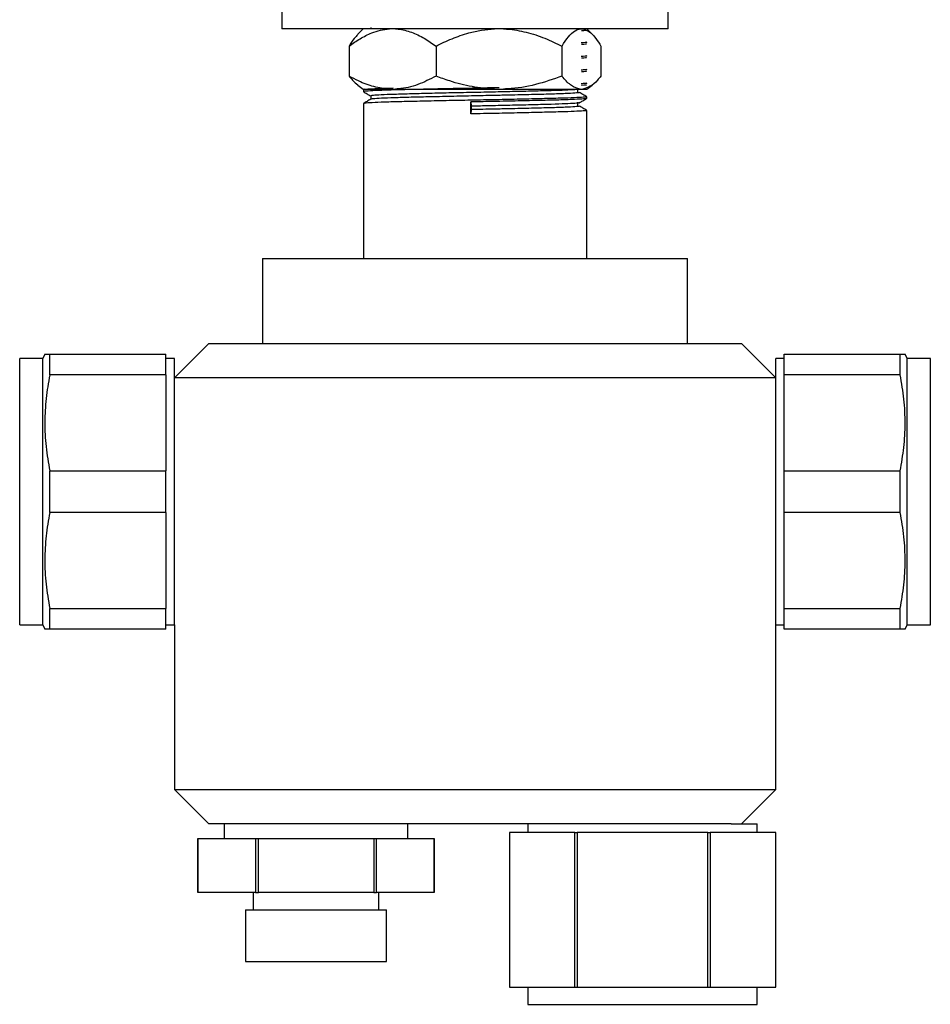
# Model space of a CAD drawing. Units: millimetres. Extents: x 5 to 995, y 5 to 995.
# Drawn here: x 447 to 553, y 385 to 500 of the extents above; entities that cross this region are included whole.
import ezdxf

# ---------------------------------------------------------------- set-up
doc = ezdxf.new("R2010")
doc.units = ezdxf.units.MM

msp = doc.modelspace()

# ---------------------------------------------------------------- linework, layer by layer
at = {"color": 7, "linetype": 'Continuous', "lineweight": 25}
for p, q in [((477.66, 500.9), (477.66, 498.9)), ((522.66, 498.9), (522.66, 500.9)), ((505.54, 498.9), (477.66, 498.9)), ((487.15, 498.9), (486.52, 498.28)), ((488.02, 499.05), (488.02, 498.9)), ((522.66, 498.9), (505.54, 498.9)), ((513.15, 498.95), (513.12, 498.97)), ((513.79, 498.28), (513.17, 498.9)), ((485.5, 496.9), (485.5, 493.4)), ((495.62, 496.9), (495.62, 493.4)), ((510.28, 496.9), (510.28, 493.4)), ((514.82, 496.9), (514.82, 493.4)), ((486.52, 492.37), (487.15, 491.9)), ((487.15, 491.9), (490.19, 491.9)), ((487.33, 491.9), (487.16, 491.81)), ((487.16, 491.8), (487.16, 491.6)), ((490.19, 491.9), (490.92, 491.9)), ((490.92, 491.9), (502.42, 491.9)), ((502.42, 491.9), (503.47, 491.9)), ((503.47, 491.9), (512.39, 491.9)), ((512.39, 491.9), (512.71, 491.9)), ((512.71, 491.9), (513.17, 491.9)), ((513.17, 491.9), (513.79, 492.37)), ((499.67, 490.4), (499.71, 489.91)), ((499.67, 489.02), (499.67, 490.4)), ((513.16, 490.81), (513.16, 491.01)), ((487.16, 490.22), (487.16, 472.2)), ((499.71, 489.51), (499.67, 489.02)), ((499.71, 489.91), (499.71, 489.51)), ((513.16, 472.2), (513.16, 489.42)), ((475.41, 472.2), (475.41, 462.3)), ((475.41, 472.2), (524.91, 472.2)), ((524.91, 462.3), (524.91, 472.2)), ((469.16, 462.3), (465.16, 458.3)), ((469.16, 462.3), (531.16, 462.3)), ((535.16, 458.3), (531.16, 462.3)), ((450.08, 461.05), (449.86, 460.55)), ((450.66, 458.64), (450.66, 461.05)), ((450.66, 461.05), (464.16, 461.05)), ((464.16, 458.64), (464.16, 461.05)), ((536.16, 461.05), (549.66, 461.05)), ((536.16, 458.64), (536.16, 461.05)), ((549.66, 458.64), (549.66, 461.05)), ((550.46, 460.55), (550.23, 461.05)), ((449.86, 460.55), (447.16, 460.55)), ((447.16, 445.05), (447.16, 460.55)), ((449.86, 445.05), (449.86, 460.55)), ((465.16, 460.55), (464.16, 460.55)), ((465.16, 445.05), (465.16, 460.55)), ((536.16, 460.55), (535.16, 460.55)), ((535.16, 445.05), (535.16, 460.55)), ((553.16, 460.55), (550.46, 460.55)), ((550.46, 445.05), (550.46, 460.55)), ((553.16, 445.05), (553.16, 460.55)), ((464.16, 458.64), (450.66, 458.64)), ((464.16, 458.64), (464.16, 447.47)), ((535.16, 458.3), (465.16, 458.3)), ((549.66, 458.64), (536.16, 458.64)), ((536.16, 447.47), (536.16, 458.64)), ((450.66, 442.64), (450.66, 447.47)), ((450.66, 447.47), (464.16, 447.47)), ((464.16, 442.64), (464.16, 447.47)), ((536.16, 447.47), (549.66, 447.47)), ((536.16, 442.64), (536.16, 447.47)), ((549.66, 442.64), (549.66, 447.47)), ((447.16, 429.55), (447.16, 445.05)), ((449.86, 429.55), (449.86, 445.05)), ((465.16, 429.55), (465.16, 445.05)), ((535.16, 429.55), (535.16, 445.05)), ((550.46, 429.55), (550.46, 445.05)), ((553.16, 429.55), (553.16, 445.05)), ((464.16, 442.64), (450.66, 442.64)), ((464.16, 442.64), (464.16, 431.47)), ((549.66, 442.64), (536.16, 442.64)), ((536.16, 431.47), (536.16, 442.64)), ((450.66, 429.05), (450.66, 431.47)), ((450.66, 431.47), (464.16, 431.47)), ((464.16, 429.05), (464.16, 431.47)), ((536.16, 431.47), (549.66, 431.47)), ((536.16, 429.05), (536.16, 431.47)), ((549.66, 429.05), (549.66, 431.47)), ((447.16, 429.55), (449.86, 429.55)), ((449.86, 429.55), (450.08, 429.05)), ((464.16, 429.05), (450.66, 429.05)), ((464.16, 429.55), (465.16, 429.55)), ((465.16, 429.55), (465.16, 410.4)), ((535.16, 410.4), (535.16, 429.55)), ((535.16, 429.55), (536.16, 429.55)), ((549.66, 429.05), (536.16, 429.05)), ((550.23, 429.05), (550.46, 429.55)), ((550.46, 429.55), (553.16, 429.55)), ((465.16, 410.4), (469.16, 406.4)), ((465.16, 410.4), (535.16, 410.4)), ((531.16, 406.4), (535.16, 410.4)), ((529.98, 406.4), (469.16, 406.4)), ((470.96, 406.4), (470.96, 404.7)), ((492.35, 404.7), (492.35, 406.4)), ((506.31, 406.4), (506.31, 405.4)), ((529.98, 406.4), (533.01, 406.4)), ((533.01, 405.4), (533.01, 406.4)), ((467.91, 404.7), (467.91, 398.4)), ((467.91, 398.4), (467.91, 404.7)), ((467.91, 404.7), (474.62, 404.7)), ((467.91, 404.7), (467.91, 404.7)), ((474.62, 404.7), (474.62, 398.4)), ((474.62, 404.7), (474.94, 404.7)), ((474.94, 398.4), (474.94, 404.7)), ((474.94, 404.7), (488.37, 404.7)), ((488.37, 404.7), (488.37, 398.4)), ((488.37, 404.7), (488.69, 404.7)), ((488.69, 398.4), (488.69, 404.7)), ((488.69, 404.7), (495.4, 404.7)), ((495.4, 404.7), (495.4, 398.4)), ((495.4, 404.7), (495.41, 404.7)), ((495.41, 398.4), (495.41, 404.7)), ((504.16, 405.4), (504.16, 387.4)), ((504.16, 405.4), (504.16, 387.4)), ((511.77, 405.4), (504.16, 405.4)), ((504.16, 405.4), (504.16, 405.4)), ((511.77, 387.4), (511.77, 405.4)), ((511.77, 405.4), (512.04, 405.4)), ((512.04, 405.4), (512.04, 387.4)), ((527.27, 405.4), (512.04, 405.4)), ((527.27, 387.4), (527.27, 405.4)), ((527.27, 405.4), (527.54, 405.4)), ((527.54, 405.4), (527.54, 387.4)), ((535.16, 405.4), (527.54, 405.4)), ((535.16, 387.4), (535.16, 405.4)), ((535.16, 387.4), (535.16, 405.4)), ((535.16, 405.4), (535.16, 405.4)), ((474.62, 398.4), (467.91, 398.4)), ((467.91, 398.4), (467.91, 398.4)), ((474.34, 398.4), (474.34, 396.4)), ((474.62, 398.4), (474.94, 398.4)), ((488.37, 398.4), (474.94, 398.4)), ((488.37, 398.4), (488.69, 398.4)), ((495.4, 398.4), (488.69, 398.4)), ((488.97, 396.4), (488.97, 398.4)), ((495.4, 398.4), (495.41, 398.4)), ((473.46, 396.4), (473.46, 390.4)), ((473.46, 396.4), (481.66, 396.4)), ((481.66, 396.4), (489.86, 396.4)), ((489.86, 390.4), (489.86, 396.4)), ((473.46, 390.4), (481.66, 390.4)), ((481.66, 390.4), (489.86, 390.4)), ((504.16, 387.4), (511.77, 387.4)), ((504.16, 387.4), (504.16, 387.4)), ((506.31, 387.4), (506.31, 385.4)), ((511.77, 387.4), (512.04, 387.4)), ((512.04, 387.4), (527.27, 387.4)), ((527.27, 387.4), (527.54, 387.4)), ((527.54, 387.4), (535.16, 387.4)), ((533.01, 385.4), (533.01, 387.4)), ((535.16, 387.4), (535.16, 387.4)), ((506.31, 385.4), (533.01, 385.4))]:
    msp.add_line(p, q, dxfattribs=at)
for points, knots in [([(485.5, 496.9), (485.92, 497.2), (486.77, 497.8), (488, 498.41), (489.15, 498.79), (489.84, 498.86), (490.19, 498.9)], [0, 0, 0, 0, 0.286064, 0.574805, 0.786159, 1, 1, 1, 1]), ([(490.92, 498.9), (491.02, 498.9), (491.64, 498.85), (492.77, 498.56), (494.24, 497.87), (495.17, 497.22), (495.62, 496.9)], [0, 0, 0, 0, 0.062134, 0.374984, 0.695277, 1, 1, 1, 1]), ([(495.62, 496.9), (496.23, 497.2), (497.47, 497.8), (499.25, 498.41), (500.91, 498.79), (501.92, 498.86), (502.42, 498.9)], [0, 0, 0, 0, 0.286064, 0.574805, 0.786159, 1, 1, 1, 1]), ([(503.47, 498.9), (503.62, 498.9), (504.51, 498.85), (506.15, 498.56), (508.28, 497.87), (509.62, 497.22), (510.28, 496.9)], [0, 0, 0, 0, 0.062134, 0.374984, 0.695277, 1, 1, 1, 1]), ([(510.28, 496.9), (510.34, 497.01), (510.65, 497.5), (511.21, 498.25), (511.86, 498.78), (512.26, 498.87), (512.39, 498.9)], [0, 0, 0, 0, 0.098845, 0.459559, 0.827698, 1, 1, 1, 1]), ([(512.9, 498.9), (512.87, 498.9), (512.81, 498.88), (512.52, 498.87), (512.37, 498.86)], [0, 0, 0, 0, 0.482632, 1, 1, 1, 1]), ([(513.1, 498.74), (513.11, 498.74), (513.17, 498.72), (512.97, 498.69), (512.56, 498.67), (512.54, 498.67)], [0, 0, 0, 0, 0.139815, 0.969621, 1, 1, 1, 1]), ([(512.71, 498.9), (513.02, 498.79), (513.54, 498.6), (514.24, 497.81), (514.62, 497.21), (514.82, 496.9)], [0, 0, 0, 0, 0.419673, 0.708169, 1, 1, 1, 1]), ([(486.53, 498.26), (486.38, 498.11), (486.02, 497.75), (485.69, 497.21), (485.5, 496.9)], [0, 0, 0, 0, 0.41984, 1, 1, 1, 1]), ([(513.13, 497.36), (513.14, 497.36), (513.24, 497.34), (513.04, 497.31), (512.59, 497.29), (512.5, 497.28)], [0, 0, 0, 0, 0.076525, 0.814112, 1, 1, 1, 1]), ([(513.1, 497.15), (513.11, 497.15), (513.17, 497.13), (512.97, 497.1), (512.56, 497.08), (512.54, 497.08)], [0, 0, 0, 0, 0.139837, 0.969895, 1, 1, 1, 1]), ([(513.13, 495.77), (513.14, 495.77), (513.24, 495.75), (513.04, 495.72), (512.59, 495.7), (512.5, 495.69)], [0, 0, 0, 0, 0.076544, 0.814318, 1, 1, 1, 1]), ([(513.1, 495.57), (513.11, 495.56), (513.17, 495.54), (512.97, 495.52), (512.56, 495.5), (512.55, 495.5)], [0, 0, 0, 0, 0.139858, 0.970169, 1, 1, 1, 1]), ([(513.13, 494.18), (513.14, 494.18), (513.24, 494.16), (513.04, 494.14), (512.59, 494.11), (512.5, 494.11)], [0, 0, 0, 0, 0.076563, 0.814524, 1, 1, 1, 1]), ([(513.1, 493.98), (513.11, 493.97), (513.17, 493.95), (512.97, 493.93), (512.56, 493.91), (512.55, 493.91)], [0, 0, 0, 0, 0.13988, 0.970443, 1, 1, 1, 1]), ([(490.19, 491.9), (489.59, 491.97), (488.37, 492.11), (486.81, 492.71), (485.86, 493.21), (485.5, 493.4)], [0, 0, 0, 0, 0.375607, 0.75861, 1, 1, 1, 1]), ([(485.5, 493.4), (485.63, 493.24), (485.97, 492.83), (486.32, 492.56), (486.52, 492.4)], [0, 0, 0, 0, 0.4054941, 1, 1, 1, 1]), ([(495.62, 493.4), (494.92, 493.05), (493.5, 492.33), (491.9, 491.96), (491.03, 491.91), (490.92, 491.9)], [0, 0, 0, 0, 0.460661, 0.930747, 1, 1, 1, 1]), ([(502.42, 491.9), (501.55, 491.97), (499.78, 492.11), (497.52, 492.71), (496.15, 493.21), (495.62, 493.4)], [0, 0, 0, 0, 0.375607, 0.75861, 1, 1, 1, 1]), ([(510.28, 493.4), (509.26, 493.05), (507.21, 492.33), (504.89, 491.96), (503.63, 491.91), (503.47, 491.9)], [0, 0, 0, 0, 0.4606608, 0.9307465, 1, 1, 1, 1]), ([(512.39, 491.9), (512.05, 492), (511.38, 492.2), (510.68, 492.91), (510.32, 493.35), (510.28, 493.4)], [0, 0, 0, 0, 0.462964, 0.938796, 1, 1, 1, 1]), ([(514.82, 493.4), (514.68, 493.24), (514.28, 492.76), (513.58, 492.13), (513, 491.98), (512.71, 491.9)], [0, 0, 0, 0, 0.20124, 0.596982, 1, 1, 1, 1]), ([(487.16, 491.6), (487.31, 491.51), (487.59, 491.35), (487.88, 491.18), (488.02, 491.1)], [0, 0, 0, 0, 0.501187, 1, 1, 1, 1]), ([(502.96, 492.06), (502.64, 492.05), (501.38, 492.02), (499.05, 491.98), (496.16, 491.92), (493.45, 491.86), (491.1, 491.81), (489.2, 491.75), (487.89, 491.69), (487.2, 491.64), (487.22, 491.61), (487.23, 491.6)], [0, 0, 0, 0, 0.0440795, 0.1684846, 0.295074, 0.4228665, 0.5485858, 0.6735525, 0.8011842, 0.928285, 1, 1, 1, 1]), ([(490.63, 491.99), (490.3, 491.98), (489.27, 491.95), (488.13, 491.9), (487.26, 491.85), (487.23, 491.82), (487.21, 491.8)], [0, 0, 0, 0, 0.147401, 0.454653, 0.762312, 1, 1, 1, 1]), ([(512.25, 491.89), (512.26, 491.89), (512.31, 491.87), (511.83, 491.83), (510.76, 491.77), (509.11, 491.71), (507.02, 491.66), (504.56, 491.6), (501.89, 491.54), (499.13, 491.49), (496.42, 491.43), (493.9, 491.37), (491.66, 491.31), (489.84, 491.25), (488.67, 491.2), (488.08, 491.15), (488.06, 491.12), (488.06, 491.11)], [0, 0, 0, 0, 0.011484, 0.084318, 0.157946, 0.230477, 0.302375, 0.375862, 0.449144, 0.520809, 0.593733, 0.667349, 0.739771, 0.815498, 0.892795, 0.954531, 1, 1, 1, 1]), ([(512.22, 491.51), (512.25, 491.5), (512.34, 491.48), (511.84, 491.43), (510.74, 491.37), (509.02, 491.31), (506.78, 491.25), (504.51, 491.2), (502.13, 491.15), (499.72, 491.1), (496.99, 491.04), (494.41, 490.98), (492.13, 490.93), (490.26, 490.87), (488.91, 490.81), (488.15, 490.76), (488.1, 490.73), (488.09, 490.72)], [0, 0, 0, 0, 0.03175, 0.103788, 0.176609, 0.251992, 0.326927, 0.403417, 0.449367, 0.520473, 0.592217, 0.665039, 0.73707, 0.807991, 0.880532, 0.95317, 1, 1, 1, 1]), ([(512.11, 491.55), (512.11, 491.61), (512.11, 491.75), (512.11, 491.88), (512.11, 491.95)], [0, 0, 0, 0, 0.4985655, 1, 1, 1, 1]), ([(513.15, 491.02), (513.01, 491.1), (512.72, 491.26), (512.44, 491.43), (512.29, 491.51)], [0, 0, 0, 0, 0.498952, 1, 1, 1, 1]), ([(513.13, 492.6), (513.14, 492.59), (513.24, 492.57), (513.04, 492.55), (512.59, 492.52), (512.5, 492.52)], [0, 0, 0, 0, 0.076583, 0.81473, 1, 1, 1, 1]), ([(513.1, 492.39), (513.11, 492.39), (513.17, 492.37), (512.97, 492.34), (512.56, 492.32), (512.55, 492.32)], [0, 0, 0, 0, 0.139901, 0.970718, 1, 1, 1, 1]), ([(488.02, 490.72), (487.88, 490.64), (487.59, 490.47), (487.3, 490.3), (487.16, 490.22)], [0, 0, 0, 0, 0.501048, 1, 1, 1, 1]), ([(513.13, 491.01), (513.14, 491.01), (513.24, 490.99), (512.82, 490.95), (511.82, 490.89), (510.16, 490.83), (508.01, 490.78), (505.46, 490.72), (502.63, 490.66), (499.69, 490.6), (496.76, 490.55), (494, 490.49), (491.57, 490.43), (489.56, 490.38), (488.11, 490.32), (487.27, 490.26), (487.23, 490.23), (487.21, 490.22)], [0, 0, 0, 0, 0.007433, 0.079072, 0.151886, 0.224007, 0.294893, 0.367379, 0.440061, 0.511169, 0.582916, 0.65574, 0.727774, 0.798697, 0.871241, 0.943881, 1, 1, 1, 1]), ([(488.02, 491.11), (488.02, 491.04), (488.02, 490.91), (488.02, 490.78), (488.02, 490.72)], [0, 0, 0, 0, 0.5066773, 1, 1, 1, 1]), ([(513.1, 490.8), (513.11, 490.8), (513.18, 490.78), (512.65, 490.74), (511.52, 490.68), (509.74, 490.62), (507.5, 490.57), (504.88, 490.51), (502.2, 490.45), (500.44, 490.42), (499.67, 490.4)], [0, 0, 0, 0, 0.024184, 0.167827, 0.313034, 0.456078, 0.597875, 0.742804, 0.887329, 1, 1, 1, 1]), ([(512.29, 490.31), (512.43, 490.39), (512.72, 490.55), (513.01, 490.72), (513.15, 490.8)], [0, 0, 0, 0, 0.498813, 1, 1, 1, 1]), ([(513.13, 489.42), (513.14, 489.42), (513.24, 489.4), (512.82, 489.36), (511.82, 489.3), (510.16, 489.24), (508.01, 489.19), (505.46, 489.13), (502.62, 489.07), (500.65, 489.03), (499.67, 489.02)], [0, 0, 0, 0, 0.014523, 0.154503, 0.296777, 0.437699, 0.576205, 0.71784, 0.859857, 1, 1, 1, 1]), ([(512.25, 490.31), (512.26, 490.3), (512.31, 490.28), (511.83, 490.24), (510.76, 490.18), (509.11, 490.12), (507.02, 490.07), (504.56, 490.01), (502.06, 489.96), (500.42, 489.92), (499.71, 489.91)], [0, 0, 0, 0, 0.02268, 0.166544, 0.311975, 0.455239, 0.597255, 0.742408, 0.887155, 1, 1, 1, 1]), ([(512.22, 489.92), (512.25, 489.92), (512.34, 489.89), (511.84, 489.84), (510.74, 489.78), (509.02, 489.72), (506.78, 489.67), (504.51, 489.61), (502.12, 489.56), (500.62, 489.53), (499.71, 489.51)], [0, 0, 0, 0, 0.06093, 0.199174, 0.338924, 0.483587, 0.627393, 0.774182, 0.862364, 1, 1, 1, 1]), ([(512.11, 489.96), (512.11, 490.03), (512.12, 490.16), (512.11, 490.29), (512.11, 490.36)], [0, 0, 0, 0, 0.49852, 1, 1, 1, 1]), ([(513.15, 489.43), (513.01, 489.51), (512.72, 489.68), (512.44, 489.84), (512.29, 489.92)], [0, 0, 0, 0, 0.498919, 1, 1, 1, 1]), ([(450.09, 461.05), (450.11, 461.05), (450.16, 461.05), (450.49, 461.05), (450.66, 461.05)], [0, 0, 0, 0, 0.4924555, 1, 1, 1, 1]), ([(549.66, 461.05), (549.81, 461.05), (550.11, 461.05), (550.27, 461.05), (550.22, 461.05), (550.22, 461.05)], [0, 0, 0, 0, 0.492614, 0.985075, 1, 1, 1, 1]), ([(450.66, 458.64), (450.5, 457.73), (450.18, 455.9), (450.04, 453.11), (450.17, 450.29), (450.49, 448.41), (450.66, 447.47)], [0, 0, 0, 0, 0.2462754, 0.4924744, 0.7461952, 1, 1, 1, 1]), ([(549.66, 447.47), (549.81, 448.38), (550.13, 450.2), (550.27, 453), (550.14, 455.82), (549.82, 457.7), (549.66, 458.64)], [0, 0, 0, 0, 0.2462754, 0.4924744, 0.7461952, 1, 1, 1, 1]), ([(450.66, 442.64), (450.5, 441.73), (450.18, 439.9), (450.04, 437.11), (450.17, 434.29), (450.49, 432.41), (450.66, 431.47)], [0, 0, 0, 0, 0.246275, 0.492474, 0.746195, 1, 1, 1, 1]), ([(549.66, 431.47), (549.81, 432.38), (550.13, 434.2), (550.27, 437), (550.14, 439.82), (549.82, 441.7), (549.66, 442.64)], [0, 0, 0, 0, 0.246275, 0.492474, 0.746195, 1, 1, 1, 1]), ([(450.66, 429.05), (450.51, 429.05), (450.2, 429.05), (450.04, 429.05), (450.09, 429.05), (450.09, 429.05)], [0, 0, 0, 0, 0.492614, 0.985075, 1, 1, 1, 1]), ([(550.22, 429.05), (550.2, 429.05), (550.15, 429.05), (549.82, 429.05), (549.66, 429.05)], [0, 0, 0, 0, 0.492456, 1, 1, 1, 1])]:
    msp.add_open_spline(points, degree=3, knots=knots, dxfattribs=at)

doc.saveas('drawing.dxf')
